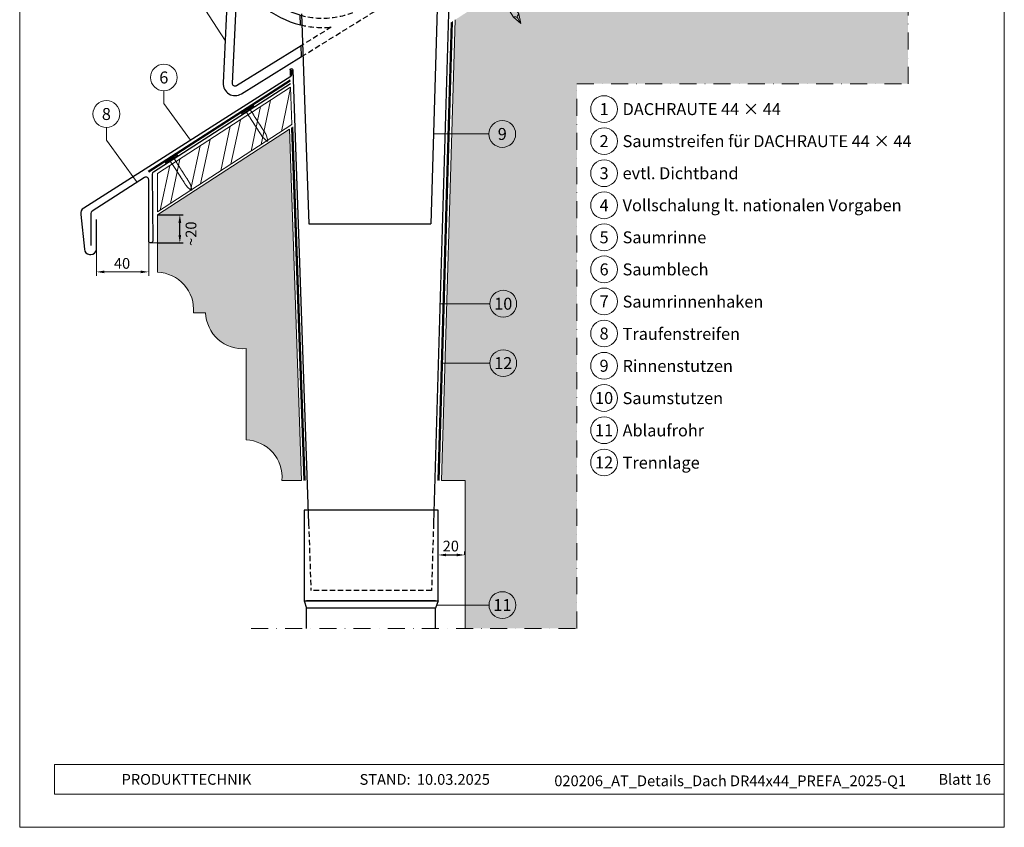
# Model space of a CAD drawing. Units: millimetres. Extents: x 0 to 70034, y 0 to 4832.
# Drawn here: x 40180 to 40915, y 0 to 603 of the extents above; entities that cross this region are included whole.
import ezdxf
from ezdxf.enums import TextEntityAlignment as Align

# ---------------------------------------------------------------- set-up
doc = ezdxf.new("R2010")
doc.units = ezdxf.units.MM
for name, pattern in [('ACDINTGL', [3, 2, -1]), ('STRICHPUNKT', [25.4, 12.7, -6.35, 0, -6.35]), ('Trennlage', [30, 12, -18])]:
    doc.linetypes.add(name, pattern=pattern)
doc.layers.get('Defpoints').update_dxf_attribs({"lineweight": 5})
for name, color, linetype, lineweight, true_color in [('01_PREFA-Dachprodukt', 12, 'Continuous', 25, 0xe1000f), ('02_Kantteile', 11, 'Continuous', 25, 0xff7f7f), ('02_Nägel', 11, 'Continuous', 15, 0xff7f7f), ('02_Zubehör_sonstiges', 11, 'Continuous', 25, 0xff7f7f), ('04_Trennlage', 251, 'Continuous', 25, 0x505f69), ('04_Trennlage_Linie', 251, 'Continuous', 0, 0x505f69), ('04_Unterdach', 251, 'Continuous', 25, 0x505f69), ('04_Unterdach_Linie', 251, 'Continuous', 0, 0x505f69), ('06_Holz', 252, 'Continuous', 15, 0x8296a0), ('06_Holzschfraffur', 254, 'Continuous', 13, 0xdce6eb), ('07_Mauerwerk', 252, 'Continuous', 15, 0x8296a0), ('07_Mauerwerkschraffur', 254, 'Continuous', 13, 0xdce6eb), ('08_Bemassung', 251, 'Continuous', 5, 0x505f69), ('10_Blattrahmen', 18, 'Continuous', 20, 0x000000), ('99_Text_3_DE', 251, 'Continuous', 5, 0x505f69)]:
    doc.layers.add(name, color=color, linetype=linetype, lineweight=lineweight, true_color=true_color)
doc.layers.add('99_Text_2_DE', color=7, linetype='Continuous')
doc.styles.add('Arial', font='arial.ttf')
doc.styles.add('PREFA_Standard', font='arial.ttf', dxfattribs={"height": 20})
doc.styles.add('Romans', font='romans.shx', dxfattribs={"width": 0.8})
doc.dimstyles.new('Maschinenbau', dxfattribs={"dimscale": 5, "dimtxt": 1, "dimasz": 1, "dimexe": 0.5, "dimexo": 0, "dimgap": 0.25, "dimtad": 1, "dimtxsty": 'Romans', "dimcen": 1, "dimazin": 2, "dimtp": 0.01, "dimtm": 0.01, "dimtfac": 1, "dimtofl": 0, "dimtmove": 0, "dimatfit": 3, "dimfxl": 1, "dimarcsym": 0})
doc.dimstyles.new('STANDARD_PREFA', dxfattribs={"dimtxt": 10, "dimasz": 30, "dimexe": 15, "dimexo": 15, "dimgap": 8, "dimtad": 1, "dimdec": 0, "dimzin": 0, "dimdsep": 46, "dimtxsty": 'PREFA_Standard', "dimcen": 0.09, "dimclrd": 256, "dimclre": 256, "dimclrt": 256, "dimadec": 0, "dimazin": 0, "dimtfac": 1, "dimtdec": 0, "dimtofl": 0, "dimtmove": 0, "dimatfit": 3, "dimfxl": 1, "dimtolj": 1, "dimtzin": 0, "dimlwd": -1, "dimlwe": -1, "dimarcsym": 0})

# ---------------------------------------------------------------- blocks, each defined once
blk = doc.blocks.new('*D104')
at = {"layer": '08_Bemassung', "transparency": 16777216}
for p, q in [((40236.83, 431.06), (40236.83, 411.4)), ((40275.88, 431.06), (40275.88, 411.4)), ((40242.83, 414.4), (40269.88, 414.4))]:
    blk.add_line(p, q, dxfattribs=at)
for points in [[(40242.83, 415.4), (40242.83, 413.4), (40236.83, 414.4)], [(40269.88, 415.4), (40269.88, 413.4), (40275.88, 414.4)]]:
    blk.add_solid(points, dxfattribs=at)
at = {"layer": 'Defpoints', "color": 0, "transparency": 16777216}
for p in [(40236.83, 431.06), (40275.88, 431.06), (40275.88, 414.4)]:
    blk.add_point(p, dxfattribs=at)
blk = doc.blocks.new('*D105')
at = {"layer": '08_Bemassung', "color": 0, "lineweight": -2, "transparency": 16777216}
for p, q in [((40282.42, 457), (40301.58, 457)), ((40299.08, 442), (40299.08, 451)), ((40282.42, 436), (40301.58, 436))]:
    blk.add_line(p, q, dxfattribs=at)
at = {"layer": '08_Bemassung', "color": 0, "transparency": 16777216}
for points in [[(40298.08, 451), (40300.08, 451), (40299.08, 457)], [(40298.08, 442), (40300.08, 442), (40299.08, 436)]]:
    blk.add_solid(points, dxfattribs=at)
at = {"layer": 'Defpoints', "color": 0, "transparency": 16777216}
for p in [(40282.42, 457), (40299.08, 457), (40282.42, 436)]:
    blk.add_point(p, dxfattribs=at)
blk = doc.blocks.new('A$C4BAB4951')
for p, q in [((-23.67, -0.01), (-23.67, 0.01)), ((-23.39, 0.39), (-20.4, 1.28)), ((-20.32, 1.29), (-19.6, 1.35)), ((-3.67, 1.5), (-0.4, 1.5)), ((-0.4, 1.5), (0, 2)), ((-0.4, -1.5), (-0.4, 1.5)), ((0, -4.3), (0, 4.3)), ((0.7, -4.3), (0.7, 4.3)), ((-23.39, -0.39), (-20.4, -1.28)), ((-20.32, -1.29), (-19.6, -1.35)), ((-3.67, -1.5), (-0.4, -1.5)), ((-0.4, -1.5), (0, -2))]:
    blk.add_line(p, q)
at = {"extrusion": (0, 0, -1)}
for centre, radius, start, end in [((23.27, 0.01), 0.4, 360, 73.50642), ((20.28, 0.9), 0.4, 73.50642, 85.18801), ((19.6, 1.91), 0.553, 244.51957, 270), ((18.58, -0.22), 1.8, 64.51957, 71.67114), ((19.1, 1.33), 0.17, 71.67114, 153.73682), ((18.86, 1.45), 0.0923, 267.8027, 333.73682), ((18.86, 1.91), 0.552, 244.5057, 269.67346), ((17.85, -0.22), 1.8, 64.51957, 71.67114), ((18.36, 1.33), 0.17, 71.67114, 153.73682), ((18.13, 1.45), 0.0923, 267.8027, 333.73682), ((18.13, 1.91), 0.551, 244.49638, 269.33242), ((17.12, -0.22), 1.8, 64.51957, 71.67114), ((17.63, 1.33), 0.17, 71.67114, 153.73682), ((17.39, 1.45), 0.0923, 267.8027, 333.73682), ((17.39, 1.91), 0.552, 244.50618, 269.67298), ((16.38, -0.22), 1.8, 64.51957, 71.67114), ((16.89, 1.33), 0.17, 71.67114, 153.73682), ((16.66, 1.45), 0.0923, 267.8027, 333.73682), ((16.66, 1.91), 0.551, 244.49638, 269.33242), ((15.65, -0.22), 1.8, 64.51957, 71.67114), ((16.16, 1.33), 0.17, 71.67114, 153.73682), ((15.93, 1.45), 0.0923, 267.8027, 333.73682), ((15.93, 1.91), 0.552, 244.5057, 269.67346), ((14.91, -0.22), 1.8, 64.51957, 71.67114), ((15.43, 1.33), 0.17, 71.67114, 153.73682), ((15.19, 1.45), 0.0923, 267.8027, 333.73682), ((15.19, 1.91), 0.551, 244.49638, 269.33242), ((14.18, -0.22), 1.8, 64.51957, 71.67114), ((14.69, 1.33), 0.17, 71.67114, 153.73682), ((14.46, 1.45), 0.0923, 267.8027, 333.73682), ((14.46, 1.91), 0.552, 244.5057, 269.67346), ((13.45, -0.22), 1.8, 64.51957, 71.67114), ((13.96, 1.33), 0.17, 71.67114, 153.73682), ((13.72, 1.45), 0.0923, 267.8027, 333.73682), ((13.73, 1.91), 0.551, 244.49638, 269.33242), ((12.71, -0.22), 1.8, 64.51957, 71.67114), ((13.23, 1.33), 0.17, 71.67114, 153.73682), ((12.99, 1.45), 0.0923, 267.8027, 333.73682), ((12.99, 1.91), 0.552, 244.5057, 269.67346), ((11.98, -0.22), 1.8, 64.51957, 71.67114), ((12.49, 1.33), 0.17, 71.67114, 153.73682), ((12.26, 1.45), 0.0923, 267.8027, 333.73682), ((12.25, 1.92), 0.57, 244.70729, 270.37059), ((11.23, -0.22), 1.8, 64.51957, 71.67114), ((11.74, 1.33), 0.17, 71.67114, 153.73682), ((11.51, 1.45), 0.0923, 267.8027, 333.73682), ((11.51, 1.91), 0.551, 244.49638, 269.33242), ((10.5, -0.22), 1.8, 64.51957, 71.67114), ((11.01, 1.33), 0.17, 71.67114, 153.73682), ((10.78, 1.45), 0.0923, 267.8027, 333.73682), ((10.78, 1.91), 0.552, 244.5057, 269.67346), ((9.76, -0.22), 1.8, 64.51957, 71.67114), ((10.28, 1.33), 0.17, 71.67114, 153.73682), ((10.04, 1.45), 0.0923, 267.8027, 333.73682), ((10.04, 1.91), 0.551, 244.49638, 269.33242), ((9.03, -0.22), 1.8, 64.51957, 71.67114), ((9.54, 1.33), 0.17, 71.67114, 153.73682), ((9.31, 1.45), 0.0923, 267.8027, 333.73682), ((9.31, 1.91), 0.552, 244.50618, 269.67298), ((8.29, -0.22), 1.8, 64.51957, 71.67114), ((8.81, 1.33), 0.17, 71.67114, 153.73682), ((8.57, 1.45), 0.0923, 267.8027, 333.73682), ((8.58, 1.91), 0.551, 244.49837, 269.33043), ((7.56, -0.22), 1.8, 64.51957, 71.67114), ((8.08, 1.33), 0.17, 71.67114, 153.73682), ((7.84, 1.45), 0.0923, 267.8027, 333.73682), ((7.84, 1.91), 0.552, 244.5057, 269.67346), ((6.83, -0.22), 1.8, 64.51957, 71.67114), ((7.34, 1.33), 0.17, 71.67114, 153.73682), ((7.11, 1.45), 0.0923, 267.8027, 333.73682), ((7.11, 1.91), 0.551, 244.49638, 269.33242), ((6.1, -0.22), 1.8, 64.51957, 71.67114), ((6.61, 1.33), 0.17, 71.67114, 153.73682), ((6.37, 1.45), 0.0923, 267.8027, 333.73682), ((6.37, 1.91), 0.552, 244.5057, 269.67346), ((5.36, -0.22), 1.8, 64.51957, 71.67114), ((5.87, 1.33), 0.17, 71.67114, 153.73682), ((5.64, 1.45), 0.0923, 267.8027, 333.73682), ((5.64, 1.91), 0.552, 244.5057, 269.67346), ((4.62, -0.22), 1.8, 64.51957, 71.67114), ((5.14, 1.33), 0.17, 71.67114, 153.73682), ((4.9, 1.45), 0.0923, 267.8027, 333.73682), ((4.91, 1.9), 0.551, 244.49638, 269.33242), ((3.89, -0.22), 1.8, 64.51957, 71.67114), ((4.41, 1.33), 0.17, 71.67114, 153.73682), ((4.17, 1.45), 0.0923, 267.8027, 333.73682), ((4.17, 1.91), 0.552, 244.5057, 269.67346), ((3.16, -0.22), 1.8, 64.51957, 71.67114), ((3.67, 1.33), 0.17, 71.67114, 90), ((-0.35, 4.3), 0.35, 0, 180), ((23.27, -0.01), 0.4, 286.49358, 0), ((20.28, -0.9), 0.4, 274.81199, 286.49358), ((19.6, -1.91), 0.553, 90, 115.48043), ((18.58, 0.22), 1.8, 288.32886, 295.48043), ((19.1, -1.33), 0.17, 206.26318, 288.32886), ((18.86, -1.45), 0.0923, 26.26318, 92.1973), ((18.86, -1.91), 0.552, 90.32654, 115.4943), ((17.85, 0.22), 1.8, 288.32886, 295.48043), ((18.36, -1.33), 0.17, 206.26318, 288.32886), ((18.13, -1.45), 0.0923, 26.26318, 92.1973), ((18.13, -1.91), 0.551, 90.66758, 115.50362), ((17.12, 0.22), 1.8, 288.32886, 295.48043), ((17.63, -1.33), 0.17, 206.26318, 288.32886), ((17.39, -1.45), 0.0923, 26.26318, 92.1973), ((17.39, -1.91), 0.552, 90.32702, 115.49382), ((16.38, 0.22), 1.8, 288.32886, 295.48043), ((16.89, -1.33), 0.17, 206.26318, 288.32886), ((16.66, -1.45), 0.0923, 26.26318, 92.1973), ((16.66, -1.91), 0.551, 90.66758, 115.50362), ((15.65, 0.22), 1.8, 288.32886, 295.48043), ((16.16, -1.33), 0.17, 206.26318, 288.32886), ((15.93, -1.45), 0.0923, 26.26318, 92.1973), ((15.93, -1.91), 0.552, 90.32654, 115.4943), ((14.91, 0.22), 1.8, 288.32886, 295.48043), ((15.43, -1.33), 0.17, 206.26318, 288.32886), ((15.19, -1.45), 0.0923, 26.26318, 92.1973), ((15.19, -1.91), 0.551, 90.66758, 115.50362), ((14.18, 0.22), 1.8, 288.32886, 295.48043), ((14.69, -1.33), 0.17, 206.26318, 288.32886), ((14.46, -1.45), 0.0923, 26.26318, 92.1973), ((14.46, -1.91), 0.552, 90.32654, 115.4943), ((13.45, 0.22), 1.8, 288.32886, 295.48043), ((13.96, -1.33), 0.17, 206.26318, 288.32886), ((13.72, -1.45), 0.0923, 26.26318, 92.1973), ((13.73, -1.91), 0.551, 90.66758, 115.50362), ((12.71, 0.22), 1.8, 288.32886, 295.48043), ((13.23, -1.33), 0.17, 206.26318, 288.32886), ((12.99, -1.45), 0.0923, 26.26318, 92.1973), ((12.99, -1.91), 0.552, 90.32654, 115.4943), ((11.98, 0.22), 1.8, 288.32886, 295.48043), ((12.49, -1.33), 0.17, 206.26318, 288.32886), ((12.26, -1.45), 0.0923, 26.26318, 92.1973), ((12.25, -1.92), 0.57, 89.62941, 115.29271), ((11.23, 0.22), 1.8, 288.32886, 295.48043), ((11.74, -1.33), 0.17, 206.26318, 288.32886), ((11.51, -1.45), 0.0923, 26.26318, 92.1973), ((11.51, -1.91), 0.551, 90.66758, 115.50362), ((10.5, 0.22), 1.8, 288.32886, 295.48043), ((11.01, -1.33), 0.17, 206.26318, 288.32886), ((10.78, -1.45), 0.0923, 26.26318, 92.1973), ((10.78, -1.91), 0.552, 90.32654, 115.4943), ((9.76, 0.22), 1.8, 288.32886, 295.48043), ((10.28, -1.33), 0.17, 206.26318, 288.32886), ((10.04, -1.45), 0.0923, 26.26318, 92.1973), ((10.04, -1.91), 0.551, 90.66758, 115.50362), ((9.03, 0.22), 1.8, 288.32886, 295.48043), ((9.54, -1.33), 0.17, 206.26318, 288.32886), ((9.31, -1.45), 0.0923, 26.26318, 92.1973), ((9.31, -1.91), 0.552, 90.32702, 115.49382), ((8.29, 0.22), 1.8, 288.32886, 295.48043), ((8.81, -1.33), 0.17, 206.26318, 288.32886), ((8.57, -1.45), 0.0923, 26.26318, 92.1973), ((8.58, -1.91), 0.551, 90.66957, 115.50163), ((7.56, 0.22), 1.8, 288.32886, 295.48043), ((8.08, -1.33), 0.17, 206.26318, 288.32886), ((7.84, -1.45), 0.0923, 26.26318, 92.1973), ((7.84, -1.91), 0.552, 90.32654, 115.4943), ((6.83, 0.22), 1.8, 288.32886, 295.48043), ((7.34, -1.33), 0.17, 206.26318, 288.32886), ((7.11, -1.45), 0.0923, 26.26318, 92.1973), ((7.11, -1.91), 0.551, 90.66758, 115.50362), ((6.1, 0.22), 1.8, 288.32886, 295.48043), ((6.61, -1.33), 0.17, 206.26318, 288.32886), ((6.37, -1.45), 0.0923, 26.26318, 92.1973), ((6.37, -1.91), 0.552, 90.32654, 115.4943), ((5.36, 0.22), 1.8, 288.32886, 295.48043), ((5.87, -1.33), 0.17, 206.26318, 288.32886), ((5.64, -1.45), 0.0923, 26.26318, 92.1973), ((5.64, -1.91), 0.552, 90.32654, 115.4943), ((4.62, 0.22), 1.8, 288.32886, 295.48043), ((5.14, -1.33), 0.17, 206.26318, 288.32886), ((4.9, -1.45), 0.0923, 26.26318, 92.1973), ((4.91, -1.9), 0.551, 90.66758, 115.50362), ((3.89, 0.22), 1.8, 288.32886, 295.48043), ((4.41, -1.33), 0.17, 206.26318, 288.32886), ((4.17, -1.45), 0.0923, 26.26318, 92.1973), ((4.17, -1.91), 0.552, 90.32654, 115.4943), ((3.16, 0.22), 1.8, 288.32886, 295.48043), ((3.67, -1.33), 0.17, 270, 288.32886), ((-0.35, -4.3), 0.35, 180, 360)]:
    blk.add_arc(centre, radius, start, end, dxfattribs=at)
blk = doc.blocks.new('A$C4F181475')
for p, q in [((-5.08, 0), (5.08, 0)), ((-2.6, -3.7), (-5.43, -0.85)), ((-2.6, -3.7), (-2.6, -72.65)), ((-2.6, -3.7), (2.6, -3.7)), ((2.6, -3.7), (5.43, -0.85)), ((2.6, -3.7), (2.6, -72.65)), ((0, -80.15), (-2.6, -72.65)), ((2.6, -72.65), (0, -80.15)), ((0, -75.14), (0, -80.15))]:
    blk.add_line(p, q)
for centre, start, end in [((-5.08, -0.5), 90, 224.86591), ((5.08, -0.5), 315.13409, 90)]:
    blk.add_arc(centre, 0.5, start, end)
for points in [[(-2.6, -72.65), (-2.29, -72.72), (-1.41, -72.91), (-0.13, -73.7), (-0.04, -74.73), (0, -75.14)], [(2.6, -72.65), (2.29, -72.72), (1.41, -72.91), (0.13, -73.7), (0.04, -74.73), (0, -75.14)]]:
    blk.add_open_spline(points, degree=3, knots=[0, 0, 0, 0, 0.965833, 2.745182, 3.933468, 3.933468, 3.933468, 3.933468])
blk = doc.blocks.new('*D118')
at = {"layer": '08_Bemassung', "color": 0, "lineweight": -2, "transparency": 16777216}
for p, q in [((40491.83, 203.19), (40491.83, 205.69)), ((40497.83, 203.19), (40505.83, 203.19)), ((40511.83, 203.19), (40511.83, 205.69))]:
    blk.add_line(p, q, dxfattribs=at)
at = {"layer": '08_Bemassung', "color": 0, "transparency": 16777216}
for points in [[(40497.83, 204.19), (40497.83, 202.19), (40491.83, 203.19)], [(40505.83, 204.19), (40505.83, 202.19), (40511.83, 203.19)]]:
    blk.add_solid(points, dxfattribs=at)
at = {"layer": 'Defpoints', "color": 0, "transparency": 16777216}
for p in [(40491.83, 203.19), (40511.83, 203.19), (40511.83, 203.19)]:
    blk.add_point(p, dxfattribs=at)
blk = doc.blocks.new('A$C68322A0E')
at = {"layer": '01_PREFA-Dachprodukt', "linetype": 'ACDINTGL', "ltscale": 2}
for p, q in [((103.21, 72.13), (44.33, 35.69)), ((0, 0), (102.96, 63.65)), ((22.16, 21.98), (-0.28, 8.09))]:
    blk.add_line(p, q, dxfattribs=at)
for radius, start, end in [(62, 254.32396, 297.53341), (69, 256.16832, 275.4034)]:
    blk.add_arc((15.67, 90.67), radius, start, end, dxfattribs=at)
blk = doc.blocks.new('A$C33afb37e')
at = {"layer": '10_Blattrahmen'}
for p, q in [((735, -992.74), (26.06, -992.74)), ((26.06, -992.74), (26.06, -1014.75)), ((26.06, -1014.75), (735, -1014.75))]:
    blk.add_line(p, q, dxfattribs=at)
blk.add_lwpolyline([(0, -1039.5), (735, -1039.5), (735, 0), (0, 0)], close=True, dxfattribs=at)

msp = doc.modelspace()

# ---------------------------------------------------------------- hatches: boundary and pattern name
at = {"layer": '06_Holzschfraffur'}
h = msp.add_hatch(dxfattribs=at)
h.set_pattern_fill('ANSI32', color=256, scale=2, angle=33, style=0)
h.set_pattern_definition([(78, (34113.349, -3192.207), (-18.63371, 3.96072), []), (78, (34120.88, -3187.316), (-18.63371, 3.96072), [])])
h.paths.add_polyline_path([(40382.756, 524.322), (40381.774, 552.301), (40282.417, 487.778), (40282.417, 459.161)])
at = {"layer": '07_Mauerwerkschraffur'}
h = msp.add_hatch(color=256, dxfattribs=at)
h.dxf.hatch_style = 1
h.paths.add_polyline_path([(40842.716, 554.795), (40842.716, 822.058), (40504.529, 602.436), (40494.363, 258.858), (40512.056, 258.858), (40512.056, 148.407), (40595.512, 148.407), (40595.512, 554.795)])
h = msp.add_hatch(color=256, dxfattribs=at)
h.dxf.hatch_style = 1
h.paths.add_polyline_path([(40309.196, 383.954), (40318.358, 383.954, 0.4332621), (40348.477, 357.175), (40348.477, 288.977, -0.4332621), (40375.257, 258.858), (40390.022, 258.819), (40380.86, 520.932), (40282.417, 457.003), (40282.417, 414.074, -0.4332621)])

# ---------------------------------------------------------------- linework, layer by layer
at = {"layer": '01_PREFA-Dachprodukt'}
for points in [[(40345.532, 680.883), (40338.535, 681.738, 0.053415), (40336.664, 667.157), (40331.336, 555.357, 0.603294), (40345.053, 547.27), (40389.985, 575), (40389.702, 583.051), (40341.377, 553.226, -0.603294), (40338.328, 555.024), (40342.3, 638.367, 0.234631), (40389.153, 598.716), (40388.896, 606.021, -0.406486), (40345.532, 680.883)], [(40382.325, 565.12), (40382.325, 561.043, -0.25661), (40381.861, 560.199), (40227.349, 462.024, 0.2848047), (40225.058, 457.279), (40227.795, 431.329, 0.391203), (40231.623, 427.48), (40232.676, 427.435, 0.399452), (40236.828, 431.06), (40236.801, 453.431)]]:
    msp.add_lwpolyline(points, format="xyb", dxfattribs=at)
at = {"layer": '02_Kantteile'}
for p, q in [((40391.832, 236.592), (40391.832, 169.025)), ((40491.832, 169.025), (40491.832, 236.592)), ((40391.832, 169.025), (40491.832, 169.025)), ((40391.832, 169.025), (40393.675, 163.563)), ((40489.989, 169.025), (40393.675, 169.025)), ((40489.989, 163.563), (40393.675, 163.563)), ((40393.675, 148.407), (40393.675, 163.563)), ((40491.832, 169.025), (40489.989, 163.563)), ((40489.989, 148.407), (40489.989, 163.563))]:
    msp.add_line(p, q, dxfattribs=at)
msp.add_lwpolyline([(40381.656, 554.663), (40279.323, 488.927, 0.2552898), (40278.404, 487.245), (40278.843, 437.487, -0.953603), (40275.879, 437.346), (40275.879, 483.032, 0.5968401), (40272.798, 484.735), (40233.61, 459.645, 0.2552898), (40232.691, 457.962), (40232.691, 434.177)], format="xyb", dxfattribs=at)
at = {"layer": '02_Zubehör_sonstiges'}
for p, q in [((40492.235, 648.59), (40486.369, 450.351)), ((40389.861, 607.028), (40395.36, 450.351)), ((40395.36, 450.351), (40486.369, 450.351)), ((40491.832, 236.592), (40391.832, 236.592))]:
    msp.add_line(p, q, dxfattribs=at)
at = {"layer": '02_Zubehör_sonstiges', "linetype": 'ACDINTGL', "ltscale": 2}
for p, q in [((40395.207, 226.592), (40396.962, 176.592)), ((40488.456, 226.592), (40486.977, 176.592)), ((40486.977, 176.592), (40396.962, 176.592))]:
    msp.add_line(p, q, dxfattribs=at)
at = {"layer": '02_Zubehör_sonstiges'}
for points in [[(40502.698, 638.583), (40502.698, 641.285, 0.9853177), (40500.698, 641.314), (40488.456, 226.592)], [(40381.324, 565.12, -1.0001511), (40383.326, 565.12), (40395.207, 226.592)]]:
    msp.add_lwpolyline(points, format="xyb", dxfattribs=at)
msp.add_lwpolyline([(40381.324, 565.12), (40381.324, 561.048)], dxfattribs=at)
at = {"layer": '04_Trennlage', "linetype": 'Trennlage', "ltscale": 0.5, "const_width": 1}
for points in [[(40502.179, 600.91), (40492.058, 258.858)], [(40382.83, 522.212), (40392.073, 258.858)]]:
    msp.add_lwpolyline(points, dxfattribs=at)
at = {"layer": '04_Trennlage_Linie'}
for p, q in [((40501.669, 600.579), (40491.558, 258.873)), ((40502.689, 601.242), (40492.558, 258.843)), ((40382.341, 521.894), (40391.573, 258.84)), ((40383.319, 522.529), (40392.573, 258.875))]:
    msp.add_line(p, q, dxfattribs=at)
at = {"layer": '04_Unterdach', "linetype": 'Trennlage', "ltscale": 0.5, "const_width": 1}
msp.add_lwpolyline([(40275.594, 489.173), (40381.533, 557.168)], dxfattribs=at)
at = {"layer": '04_Unterdach_Linie', "ltscale": 5}
for p, q in [((40275.323, 489.594), (40381.513, 557.749)), ((40275.864, 488.753), (40381.554, 556.587))]:
    msp.add_line(p, q, dxfattribs=at)
at = {"layer": '06_Holz'}
msp.add_lwpolyline([(40282.417, 459.161), (40382.756, 524.322), (40381.774, 552.301), (40282.417, 487.778)], close=True, dxfattribs=at)
at = {"layer": '07_Mauerwerk'}
for p, q in [((40504.529, 602.436), (40494.363, 258.858)), ((40494.363, 258.858), (40512.056, 258.858)), ((40512.056, 258.858), (40512.056, 148.407))]:
    msp.add_line(p, q, dxfattribs=at)
msp.add_lwpolyline([(40375.257, 258.858, 0.4332621), (40348.477, 288.977), (40348.477, 357.175, -0.4332621), (40318.358, 383.954), (40309.196, 383.954, 0.4332621), (40282.417, 414.074), (40282.417, 457.003), (40380.86, 520.932), (40390.022, 258.819)], format="xyb", close=True, dxfattribs=at)
at = {"layer": '08_Bemassung'}
for p, q in [((40314.997, 614.598), (40332.845, 587.025)), ((40287.136, 540.021), (40306.957, 512.606)), ((40529.783, 517.303), (40488.35, 517.303)), ((40244.258, 512.777), (40266.66, 481.792)), ((40530.515, 390.654), (40493.311, 390.654)), ((40530.515, 346.326), (40494.645, 346.326)), ((40529.893, 165.8), (40490.744, 165.8))]:
    msp.add_line(p, q, dxfattribs=at)
at = {"layer": '08_Bemassung', "linetype": 'STRICHPUNKT'}
msp.add_lwpolyline([(40352.251, 148.407), (40595.512, 148.407), (40595.512, 554.795), (40842.716, 554.795), (40842.716, 872.791)], dxfattribs=at)
at = {"layer": '08_Bemassung'}
for points in [[(40287.136, 549.454), (40287.136, 540.021)], [(40244.258, 522.21), (40244.258, 512.777)], [(40275.879, 431.06), (40275.879, 437.346)], [(40282.417, 436.003), (40277.428, 436.003)]]:
    msp.add_lwpolyline(points, dxfattribs=at)
for centre in [(40287.136, 559.45), (40615.791, 535.857), (40244.258, 532.206), (40539.779, 517.303), (40615.791, 511.938), (40615.791, 488.019), (40615.791, 464.1), (40615.791, 440.181), (40615.791, 416.262), (40540.511, 390.654), (40615.791, 392.343), (40615.791, 368.424), (40540.511, 346.326), (40615.791, 344.37), (40615.791, 320.315), (40615.791, 296.261), (40615.791, 272.207), (40539.889, 165.8)]:
    msp.add_circle(centre, 9.996, dxfattribs=at)

# ---------------------------------------------------------------- block references
for name, p in [('A$C33afb37e', (40179.54, 1039.499)), ('A$C68322A0E', (40389.983, 575.045))]:
    msp.add_blockref(name, p)
at = {"layer": '02_Nägel'}
for name, p, xscale, yscale, zscale, rotation in [('A$C4F181475', (40515.783, 661.198), 0.9000000000000005, 0.9000000000000005, 0.9000000000000005, 31.73406240415923), ('A$C4BAB4951', (40349.982, 534.863), 1.15, 1.15, 1.15, 122.7154372192739), ('A$C4BAB4951', (40293.162, 498.363), 1.15, 1.15, 1.15, 122.7154372192739)]:
    msp.add_blockref(name, p, dxfattribs=dict(at, xscale=xscale, yscale=yscale, zscale=zscale, rotation=rotation))

# ---------------------------------------------------------------- texts
at = {"layer": '08_Bemassung', "style": 'PREFA_Standard'}
for s, p in [('6', (40287.136, 559.45)), ('8', (40244.258, 532.206)), ('1', (40615.791, 535.857)), ('9', (40539.779, 517.303)), ('2', (40615.791, 511.938)), ('3', (40615.791, 488.019)), ('4', (40615.791, 464.1)), ('5', (40615.791, 440.181)), ('6', (40615.791, 416.262)), ('10', (40540.511, 390.654)), ('7', (40615.791, 392.343)), ('8', (40615.791, 368.424)), ('12', (40540.511, 346.326)), ('9', (40615.791, 344.37)), ('10', (40615.791, 320.315)), ('11', (40615.791, 296.261)), ('12', (40615.791, 272.207)), ('11', (40539.889, 165.8))]:
    msp.add_text(s, height=8.925, dxfattribs=at).set_placement(p, align=Align.MIDDLE_CENTER)
msp.add_text('~20', height=8, rotation=90, dxfattribs=at).set_placement((40311.428, 433.811))
for s, p in [('40', (40249.882, 416.741)), ('20', (40495.304, 205.844))]:
    msp.add_text(s, height=8, dxfattribs=at).set_placement(p)
at = {"layer": '99_Text_2_DE', "char_height": 8, "style": 'Arial'}
for s, width, insert, attachment_point in [('PRODUKTTECHNIK', 133.14851, (40255.602, 35.754), 4), ('STAND:', 133.14851, (40471.369, 35.721), 6), ('10.03.2025', 60.01816, (40476.031, 35.721), 4), ('020206_AT_Details_Dach DR44x44_PREFA_2025-Q1', 374.03844, (40709.901, 34.668), 5), ('Blatt 16', 231.06872, (40904.539, 35.738), 6)]:
    msp.add_mtext_dynamic_manual_height_columns(s, width=width, gutter_width=12.5, heights=[0], dxfattribs=dict(at, insert=insert, attachment_point=attachment_point))
at = {"layer": '99_Text_3_DE', "style": 'PREFA_Standard'}
for s, p in [('DACHRAUTE 44 × 44', (40629.608, 535.857)), ('Saumstreifen für DACHRAUTE 44 × 44', (40629.608, 511.938)), ('evtl. Dichtband', (40629.608, 488.019)), ('Vollschalung lt. nationalen Vorgaben', (40629.608, 464.1)), ('Saumrinne', (40629.608, 440.181)), ('Saumblech', (40629.608, 416.262)), ('Saumrinnenhaken', (40629.608, 392.208)), ('Traufenstreifen', (40629.608, 368.153)), ('Rinnenstutzen', (40629.608, 344.234)), ('Saumstutzen', (40629.608, 320.18)), ('Ablaufrohr', (40629.608, 296.126)), ('Trennlage', (40629.608, 272.071))]:
    msp.add_text(s, height=8.925, dxfattribs=at).set_placement(p, align=Align.MIDDLE_LEFT)

# ---------------------------------------------------------------- dimensions: what is measured, and where the dimension line sits
at = {"layer": '08_Bemassung'}
for base, p1, p2, angle, dimstyle, override, picture, middle in [((40299.08, 457.003), (40282.417, 436.003), (40282.417, 457.003), 90, 'Maschinenbau', {"dimasz": 1.2}, '*D105', (40299.08, 447.003)), ((40275.879, 414.397), (40236.828, 431.06), (40275.879, 431.06), 360, 'STANDARD_PREFA', {"dimasz": 6, "dimexe": 3, "dimexo": 0}, '*D104', (40251.378, 414.397)), ((40511.831, 203.187), (40491.832, 203.187), (40511.831, 203.187), 0, 'Maschinenbau', {"dimasz": 1.2}, '*D118', (40501.832, 203.187))]:
    dim = msp.add_linear_dim(base=base, p1=p1, p2=p2, angle=angle, text=' ', dimstyle=dimstyle, override=override, dxfattribs=at)
    dim.commit()
    dim.dimension.update_dxf_attribs({"geometry": picture, "text_midpoint": middle, "dimtype": 161})

doc.saveas('drawing.dxf')
